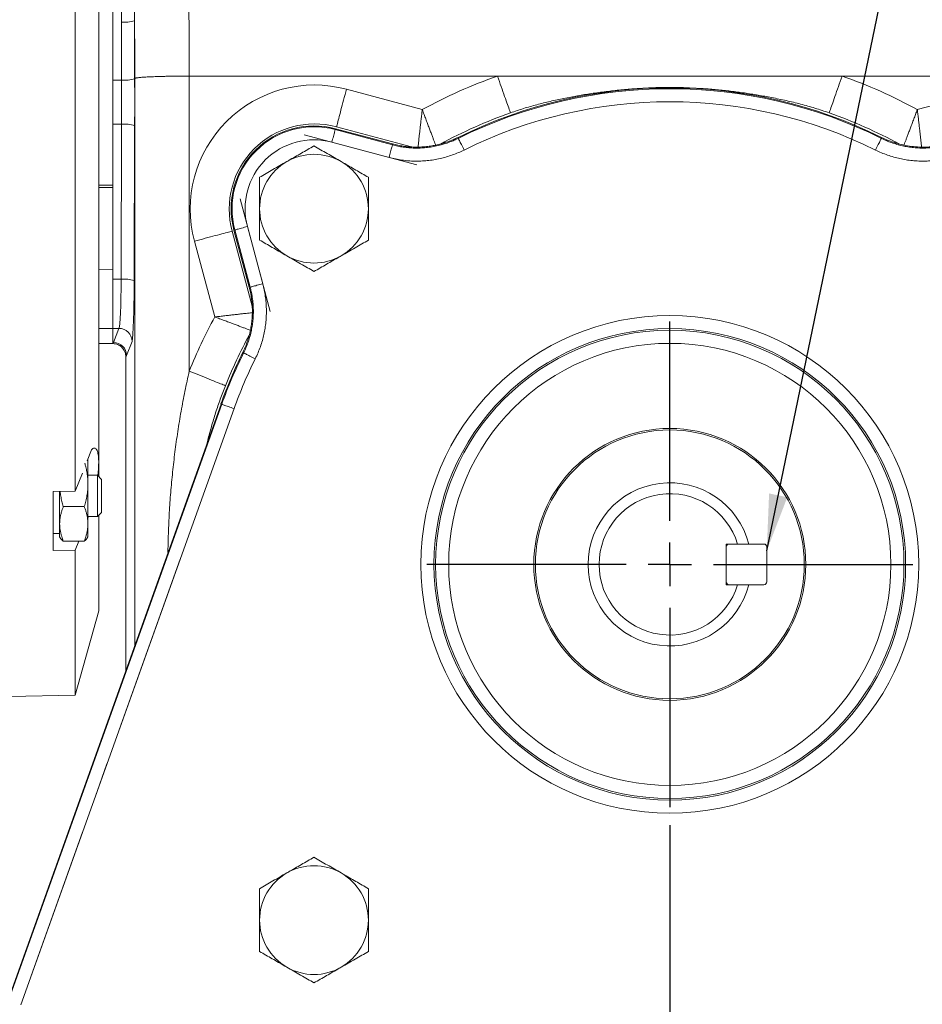
# Model space of a CAD drawing. Units: inches. Extents: x 0.2 to 21.7, y 0.2 to 16.8.
# Drawn here: x 11.3 to 13.8, y 7.1 to 9.9 of the extents above; entities that cross this region are included whole.
import ezdxf

# ---------------------------------------------------------------- set-up
doc = ezdxf.new("R2010")
doc.units = ezdxf.units.IN
doc.header["$MEASUREMENT"] = 0
doc.linetypes.add('CENTERX2', pattern=[0.8, 0.5, -0.1, 0.1, -0.1])
doc.layers.add('BOTEXT', color=7, linetype='Continuous')
doc.styles.add('SLDTEXTSTYLE2', font='TXT', dxfattribs={"width": 0.7})
doc.dimstyles.new('SLDDIMSTYLE10', dxfattribs={"dimtxt": 0, "dimasz": 0.156, "dimexe": 0, "dimexo": 0.0625, "dimgap": 0, "dimtad": 0, "dimtih": 1, "dimtoh": 1, "dimdec": 0, "dimrnd": 1e-09, "dimzin": 0, "dimdsep": 46, "dimtxsty": 'Standard', "dimsah": 1, "dimcen": 0.09, "dimadec": 0, "dimazin": 0, "dimtfac": 0.156, "dimtdec": 0, "dimtofl": 0, "dimtmove": 0, "dimatfit": 3, "dimfxl": 0, "dimfrac": 2, "dimtolj": 1, "dimtzin": 0, "dimarcsym": 0})
doc.dimstyles.new('SLDDIMSTYLE2', dxfattribs={"dimtxt": 0.126628, "dimasz": 0.156, "dimexe": 0, "dimexo": 0.0625, "dimgap": 0.031657, "dimtad": 0, "dimtih": 1, "dimtoh": 1, "dimdec": 3, "dimlfac": 1.666667, "dimrnd": 1e-09, "dimzin": 12, "dimdsep": 46, "dimtxsty": 'SLDTEXTSTYLE2', "dimsah": 1, "dimcen": 0.09, "dimadec": 0, "dimazin": 3, "dimtfac": 1, "dimtdec": 3, "dimtofl": 0, "dimtmove": 0, "dimatfit": 3, "dimfxl": 0, "dimfrac": 2, "dimtolj": 1, "dimtzin": 12, "dimarcsym": 0})
doc.dimstyles.new('SLDDIMSTYLE5', dxfattribs={"dimtxt": 0.126628, "dimasz": 0.156, "dimexe": 0, "dimexo": 0.0625, "dimgap": 0.031657, "dimtad": 0, "dimtih": 1, "dimtoh": 1, "dimlfac": 1.666667, "dimrnd": 1e-09, "dimzin": 4, "dimdsep": 46, "dimtxsty": 'SLDTEXTSTYLE2', "dimsah": 1, "dimcen": 0.09, "dimadec": 0, "dimazin": 1, "dimtfac": 1, "dimtdec": 3, "dimtofl": 0, "dimtmove": 0, "dimatfit": 3, "dimfxl": 0, "dimfrac": 2, "dimtolj": 1, "dimtzin": 12, "dimarcsym": 0})
doc.dimstyles.new('SLDDIMSTYLE6', dxfattribs={"dimtxt": 0.126628, "dimasz": 0.156, "dimexe": 0, "dimexo": 0.0625, "dimgap": 0.031657, "dimtad": 0, "dimtih": 1, "dimtoh": 1, "dimlfac": 1.666667, "dimrnd": 1e-09, "dimzin": 12, "dimdsep": 46, "dimtxsty": 'SLDTEXTSTYLE2', "dimsah": 1, "dimcen": 0.09, "dimadec": 0, "dimazin": 3, "dimtfac": 1, "dimtofl": 0, "dimtmove": 0, "dimatfit": 3, "dimfxl": 0, "dimfrac": 2, "dimtolj": 1, "dimarcsym": 0})

# ---------------------------------------------------------------- blocks, each defined once
blk = doc.blocks.new('_D_4')
at = {"layer": 'BOTEXT'}
for p, q in [((13.1306, 7.6312), (13.1306, 6.0352)), ((14.0306, 6.5341), (14.0306, 6.0352)), ((13.1306, 6.1602), (12.8405, 6.1602)), ((14.0306, 6.1602), (13.1306, 6.1602))]:
    blk.add_line(p, q, dxfattribs=at)
for centre, start, end in [((12.6157, 6.1477), 153.4349, 206.5651), ((12.6171, 6.1477), 333.4349, 26.5651)]:
    blk.add_arc(centre, 0.2233, start, end, dxfattribs=at)
for points in [[(13.1306, 6.1602), (13.2866, 6.1342), (13.2866, 6.1862)], [(14.0306, 6.1602), (13.8746, 6.1862), (13.8746, 6.1342)]]:
    blk.add_solid(points, dxfattribs=at)
at = {"layer": 'BOTEXT', "insert": (12.416, 6.2089, 0.0024), "char_height": 0.125, "attachment_point": 1, "style": 'SLDTEXTSTYLE2'}
blk.add_mtext('1.50', dxfattribs=at)
blk = doc.blocks.new('_D_5')
at = {"layer": 'BOTEXT'}
for p, q in [((13.1306, 7.6312), (13.1306, 5.6589)), ((14.5526, 6.5039), (14.5526, 5.6589)), ((13.1306, 5.7839), (13.0173, 5.7839)), ((14.5526, 5.7839), (13.1306, 5.7839))]:
    blk.add_line(p, q, dxfattribs=at)
for points in [[(13.1306, 5.7839), (13.2866, 5.7579), (13.2866, 5.8099)], [(14.5526, 5.7839), (14.3966, 5.8099), (14.3966, 5.7579)]]:
    blk.add_solid(points, dxfattribs=at)
at = {"layer": 'BOTEXT', "char_height": 0.125, "attachment_point": 1, "style": 'SLDTEXTSTYLE2'}
for s, insert in [('2.38', (12.2155, 5.8451, 0.0024)), ('MAX', (12.7141, 5.8451, 0.0024))]:
    blk.add_mtext(s, dxfattribs=dict(at, insert=insert))
blk = doc.blocks.new('_D_7')
at = {"layer": 'BOTEXT'}
for p, q in [((13.8503, 8.3509), (15.3087, 8.3509)), ((15.1837, 8.3509), (15.1837, 7.5565)), ((15.1837, 6.5539), (15.1837, 7.3567)), ((14.6026, 6.5539), (15.3087, 6.5539))]:
    blk.add_line(p, q, dxfattribs=at)
for points in [[(15.1837, 8.3509), (15.1577, 8.1949), (15.2097, 8.1949)], [(15.1837, 6.5539), (15.2097, 6.7099), (15.1577, 6.7099)]]:
    blk.add_solid(points, dxfattribs=at)
at = {"layer": 'BOTEXT', "insert": (14.9332, 7.5179, 0.0024), "char_height": 0.125, "attachment_point": 1, "style": 'SLDTEXTSTYLE2'}
blk.add_mtext('2.995', dxfattribs=at)
blk = doc.blocks.new('SW_CENTERMARKSYMBOL_1')
at = {"layer": 'BOTEXT', "color": 0}
for p, q in [((0, 0.12), (0, 0.6697)), ((0, 0), (0, 0.06)), ((-0.12, 0), (-0.6697, 0)), ((0, 0), (-0.06, 0)), ((0, 0), (0, -0.06)), ((0, 0), (0.06, 0)), ((0.12, 0), (0.6697, 0)), ((0, -0.12), (0, -0.6697))]:
    blk.add_line(p, q, dxfattribs=at)

msp = doc.modelspace()

# ---------------------------------------------------------------- linework, layer by layer
at = {"color": 7, "linetype": 'Continuous', "lineweight": 15}
for p, q in [((11.491378, 8.552909), (11.491378, 10.698418)), ((11.556176, 9.626799), (11.556176, 10.660936)), ((11.594576, 10.114229), (11.594576, 9.712263)), ((11.618966, 9.686739), (11.618453, 9.846799)), ((11.654431, 9.850088), (11.654944, 9.690027)), ((11.594576, 9.712263), (11.594576, 9.546215)), ((11.805514, 9.697837), (11.805496, 9.697837)), ((11.805496, 9.697837), (11.805496, 8.883951)), ((12.655455, 9.697837), (11.805514, 9.697837)), ((13.605698, 9.697837), (12.655455, 9.697837)), ((14.528509, 9.697837), (13.605698, 9.697837)), ((11.594576, 9.686739), (11.618966, 9.686739)), ((12.239115, 9.661565), (12.448093, 9.60557)), ((13.813059, 9.60557), (14.022038, 9.661565)), ((11.556176, 8.592663), (11.556176, 9.626799)), ((11.594576, 9.56506), (11.618966, 9.56506)), ((11.617597, 9.13757), (11.618966, 9.56506)), ((11.654944, 9.561771), (11.653575, 9.134281)), ((11.594576, 9.546215), (11.594576, 9.13757)), ((12.208602, 9.552756), (12.207949, 9.550318)), ((12.207949, 9.550318), (12.365849, 9.508008)), ((12.208602, 9.552756), (12.365582, 9.510694)), ((12.211306, 9.557782), (12.418446, 9.502279)), ((12.356533, 9.47324), (12.198633, 9.51555)), ((12.546889, 9.528729), (12.547297, 9.526113)), ((13.713856, 9.526113), (13.714263, 9.528729)), ((11.556176, 9.396827), (11.594576, 9.396949)), ((11.594576, 9.390741), (11.556176, 9.390622)), ((11.979197, 9.063029), (11.923694, 9.27017)), ((11.928719, 9.272873), (11.931158, 9.273526)), ((11.970782, 9.115894), (11.928719, 9.272873)), ((11.973467, 9.115626), (11.931158, 9.273526)), ((11.965926, 9.282842), (12.008235, 9.124942)), ((11.875906, 9.033382), (11.81991, 9.242361)), ((11.556176, 9.163727), (11.594576, 9.164398)), ((11.594576, 9.13757), (11.617597, 9.13757)), ((11.594576, 9.13757), (11.594576, 9.001899)), ((11.594576, 9.002422), (11.556176, 9.001752)), ((11.594576, 9.001318), (11.556176, 9.000649)), ((11.594576, 9.001899), (11.611722, 9.001899)), ((11.594576, 9.001899), (11.594576, 8.962684)), ((11.596794, 8.962684), (11.611722, 9.001899)), ((11.594576, 8.962684), (11.596794, 8.962684)), ((11.594576, 8.962684), (11.594576, 8.9599)), ((11.6477, 8.96605), (11.632772, 8.926834)), ((11.556176, 8.959752), (11.594576, 8.960422)), ((11.630576, 8.9239), (11.630576, 8.058512)), ((11.955363, 8.934179), (11.952747, 8.934586)), ((11.182699, 6.805837), (11.893282, 8.793277)), ((11.303674, 7.138251), (11.895166, 8.792604)), ((11.929059, 8.780486), (11.341016, 7.135779)), ((11.892744, 8.793329), (11.893282, 8.793277)), ((11.893282, 8.793277), (11.895166, 8.792604)), ((11.524047, 8.636086), (11.536302, 8.667286)), ((11.526176, 8.572485), (11.526176, 8.641711)), ((11.491378, 8.552909), (11.510809, 8.602382)), ((11.552216, 8.596623), (11.526176, 8.596623)), ((11.563376, 8.585463), (11.552216, 8.596623)), ((11.552216, 8.596623), (11.552216, 8.482623)), ((11.563376, 8.585463), (11.563376, 8.493783)), ((11.526176, 8.462876), (11.526176, 8.572485)), ((11.430176, 8.552152), (11.491378, 8.552909)), ((11.430176, 8.486739), (11.430176, 8.552152)), ((11.448176, 8.462876), (11.448176, 8.552402)), ((11.516128, 8.510366), (11.458224, 8.510366)), ((11.430176, 8.486739), (11.430176, 8.451002)), ((11.526176, 8.482623), (11.552216, 8.482623)), ((11.527863, 8.482623), (11.526176, 8.478327)), ((11.552216, 8.482623), (11.563376, 8.493783)), ((11.556176, 8.222799), (11.556176, 8.486583)), ((11.430176, 8.38896), (11.430176, 8.451002)), ((11.448176, 8.427123), (11.448176, 8.462876)), ((11.526176, 8.427123), (11.526176, 8.462876)), ((11.430176, 8.436423), (11.448176, 8.436423)), ((11.448176, 8.427123), (11.449929, 8.424086)), ((11.524431, 8.424099), (11.526176, 8.427123)), ((11.516128, 8.415385), (11.458224, 8.415385)), ((11.501458, 8.415385), (11.491378, 8.389717)), ((13.285976, 8.406999), (13.285976, 8.294799)), ((13.317332, 8.406999), (13.285976, 8.406999)), ((13.285976, 8.302749), (13.285976, 8.399049)), ((13.293776, 8.406849), (13.390076, 8.406849)), ((13.397876, 8.399049), (13.397876, 8.302749)), ((11.491378, 8.389717), (11.430176, 8.38896)), ((11.491378, 7.990114), (11.491378, 8.389717)), ((13.317332, 8.294799), (13.285976, 8.294799)), ((13.390076, 8.294949), (13.293776, 8.294949)), ((11.491378, 7.990114), (11.556176, 8.222799)), ((11.310176, 7.986951), (11.491378, 7.990114))]:
    msp.add_line(p, q, dxfattribs=at)
at = {"color": 8, "linetype": 'Continuous', "lineweight": 15}
msp.add_line((11.655588, 8.128467), (11.655588, 9.691283), dxfattribs=at)
at = {"color": 7, "linetype": 'Continuous', "lineweight": 15, "flags": 128}
for points in [[(12.655455, 9.697837), (12.658044, 9.690496), (12.660621, 9.683189), (12.663175, 9.675951), (12.665692, 9.668815), (12.668161, 9.661815), (12.670571, 9.654982), (12.672911, 9.64835), (12.675169, 9.641949), (12.677335, 9.635808), (12.679399, 9.629957), (12.681351, 9.624423), (12.683182, 9.619232), (12.684884, 9.614407), (12.686448, 9.609972), (12.687868, 9.605947), (12.689137, 9.602351), (12.690248, 9.599201), (12.691197, 9.596511)], [(13.605698, 9.697837), (13.603108, 9.690496), (13.600531, 9.683189), (13.597978, 9.675951), (13.59546, 9.668815), (13.592991, 9.661815), (13.590581, 9.654982), (13.588242, 9.64835), (13.585984, 9.641949), (13.583818, 9.635808), (13.581754, 9.629957), (13.579802, 9.624423), (13.57797, 9.619232), (13.576268, 9.614407), (13.574704, 9.609972), (13.573284, 9.605947), (13.572016, 9.602351), (13.570905, 9.599201), (13.569956, 9.596511)], [(12.239115, 9.661565), (12.2371, 9.654047), (12.235095, 9.646563), (12.233108, 9.639149), (12.23115, 9.63184), (12.229228, 9.624669), (12.227353, 9.617671), (12.225533, 9.610878), (12.223776, 9.604321), (12.222091, 9.598032), (12.220485, 9.592039), (12.218966, 9.586371), (12.217541, 9.581053), (12.216217, 9.576112), (12.215, 9.571569), (12.213895, 9.567447), (12.212909, 9.563763), (12.212044, 9.560537), (12.211306, 9.557782)], [(12.198633, 9.51555), (12.199744, 9.519695), (12.200839, 9.523781), (12.201902, 9.527749), (12.202919, 9.531544), (12.203874, 9.535111), (12.204755, 9.538398), (12.205549, 9.54136), (12.206244, 9.543954), (12.20683, 9.546142), (12.2073, 9.547895), (12.207646, 9.549186), (12.207863, 9.549997), (12.207949, 9.550318)], [(12.356533, 9.47324), (12.357644, 9.477385), (12.358739, 9.481471), (12.359802, 9.48544), (12.360819, 9.489235), (12.361775, 9.492801), (12.362656, 9.496089), (12.363449, 9.499051), (12.364144, 9.501644), (12.364731, 9.503833), (12.3652, 9.505586), (12.365546, 9.506877), (12.365764, 9.507688), (12.365849, 9.508008)], [(12.365849, 9.508008), (12.365739, 9.509121), (12.365582, 9.510694)], [(12.563299, 9.493871), (12.561391, 9.497715), (12.559511, 9.501504), (12.557684, 9.505184), (12.555938, 9.508703), (12.554296, 9.512011), (12.552783, 9.515059), (12.55142, 9.517806), (12.550226, 9.520211), (12.549219, 9.522241), (12.548412, 9.523866), (12.547818, 9.525063), (12.547444, 9.525816), (12.547297, 9.526113)], [(13.697853, 9.493871), (13.699761, 9.497715), (13.701642, 9.501504), (13.703468, 9.505184), (13.705215, 9.508703), (13.706856, 9.512011), (13.70837, 9.515059), (13.709733, 9.517806), (13.710926, 9.520211), (13.711934, 9.522241), (13.71274, 9.523866), (13.713335, 9.525063), (13.713708, 9.525816), (13.713856, 9.526113)], [(11.81991, 9.242361), (11.827429, 9.244376), (11.834913, 9.246381), (11.842326, 9.248367), (11.849636, 9.250326), (11.856806, 9.252247), (11.863804, 9.254122), (11.870597, 9.255943), (11.877154, 9.257699), (11.883443, 9.259385), (11.889436, 9.26099), (11.895105, 9.262509), (11.900422, 9.263934), (11.905364, 9.265258), (11.909906, 9.266475), (11.914029, 9.26758), (11.917712, 9.268567), (11.920939, 9.269431), (11.923694, 9.27017)], [(11.965926, 9.282842), (11.961781, 9.281732), (11.957695, 9.280637), (11.953726, 9.279574), (11.949931, 9.278557), (11.946365, 9.277601), (11.943077, 9.27672), (11.940115, 9.275927), (11.937522, 9.275232), (11.935333, 9.274645), (11.933581, 9.274176), (11.93229, 9.27383), (11.931478, 9.273612), (11.931158, 9.273526)], [(11.970782, 9.115894), (11.972355, 9.115737), (11.973467, 9.115626)], [(12.008235, 9.124942), (12.00409, 9.123831), (12.000004, 9.122737), (11.996035, 9.121673), (11.992241, 9.120656), (11.988674, 9.119701), (11.985387, 9.11882), (11.982425, 9.118026), (11.979831, 9.117331), (11.977642, 9.116745), (11.97589, 9.116275), (11.974599, 9.115929), (11.973787, 9.115712), (11.973467, 9.115626)], [(11.987604, 8.918176), (11.98376, 8.920084), (11.979971, 8.921965), (11.976291, 8.923791), (11.972772, 8.925538), (11.969465, 8.927179), (11.966416, 8.928692), (11.963669, 8.930056), (11.961264, 8.931249), (11.959234, 8.932257), (11.957609, 8.933063), (11.956412, 8.933658), (11.95566, 8.934031), (11.955363, 8.934179)], [(11.805496, 8.883951), (11.812718, 8.881046), (11.819906, 8.878154), (11.827027, 8.87529), (11.834047, 8.872466), (11.840934, 8.869695), (11.847655, 8.866991), (11.85418, 8.864367), (11.860478, 8.861833), (11.866518, 8.859403), (11.872274, 8.857088), (11.877719, 8.854897), (11.882826, 8.852843), (11.887572, 8.850934), (11.891935, 8.849178), (11.895895, 8.847586), (11.899432, 8.846162), (11.902532, 8.844916), (11.905178, 8.843851)], [(11.929059, 8.780486), (11.925018, 8.78193), (11.921035, 8.783354), (11.917166, 8.784738), (11.913467, 8.78606), (11.90999, 8.787303), (11.906785, 8.788449), (11.903898, 8.789482), (11.90137, 8.790386), (11.899236, 8.791148), (11.897528, 8.791759), (11.896269, 8.792209), (11.895478, 8.792492), (11.895166, 8.792604)]]:
    msp.add_lwpolyline(points, dxfattribs=at)
at = {"color": 7, "linetype": 'Continuous', "lineweight": 15}
for radius in [0.686287, 0.650294, 0.645706, 0.609713, 0.375, 0.3708]:
    msp.add_circle((13.130576, 8.350899), radius, dxfattribs=at)
for centre, radius, start, end in [((11.626365, 9.95869), 0.11217, 265.955318, 284.490008), ((13.130576, 8.350899), 1.428279, 109.429887, 118.544155), ((13.130576, 8.350899), 1.428279, 61.455845, 70.570113), ((11.626878, 9.798628), 0.112169, 265.95524, 284.490087), ((12.150526, 9.330949), 0.342279, 75, 195), ((13.130576, 8.350899), 1.314524, 63.63875, 116.36125), ((13.130576, 8.350899), 1.311999, 63.603984, 116.396016), ((13.130576, 8.350899), 1.31554, 87.654236, 92.345764), ((13.130576, 8.350899), 1.276005, 63.603984, 116.396016), ((13.130576, 8.350899), 1.320834, 109.429887, 118.615956), ((13.130576, 8.350899), 1.320834, 61.384044, 70.570113), ((11.626878, 9.45317), 0.112169, 75.509927, 94.044747), ((12.150526, 9.330949), 0.234834, 75, 195), ((12.149456, 9.332019), 0.228524, 75, 195), ((12.149456, 9.332019), 0.225999, 75, 195), ((12.149456, 9.332019), 0.190005, 75, 195), ((12.149456, 9.332019), 0.15, 60, 120), ((12.149456, 9.332019), 0.15, 120, 180), ((12.149456, 9.332019), 0.15, 0, 60), ((12.149456, 9.332019), 0.15, 180, 240), ((12.149456, 9.332019), 0.15, 300, 0), ((12.149456, 9.332019), 0.15, 240, 300), ((11.625509, 9.025681), 0.112167, 75.509769, 94.044906), ((13.130576, 8.350899), 1.428279, 151.455845, 158.086114), ((11.611651, 8.96585), 0.03605, 0.318235, 89.886933), ((11.596723, 8.926634), 0.03605, 0.318238, 89.886933), ((13.130576, 8.350899), 1.320834, 151.384044, 158.086114), ((13.130576, 8.350899), 1.314524, 153.63875, 160.331956), ((13.130576, 8.350899), 1.311999, 153.603984, 160.326173), ((13.130576, 8.350899), 1.276005, 153.603984, 160.326173), ((13.130576, 8.350899), 0.225, 14.438066, 345.561934), ((13.130576, 8.350899), 0.195, 16.719848, 343.280152), ((13.293776, 8.399049), 0.0078, 90, 180), ((13.390076, 8.399049), 0.0078, 0, 90), ((13.293776, 8.302749), 0.0078, 180, 270), ((13.390076, 8.302749), 0.0078, 270, 0), ((12.149456, 7.369779), 0.15, 120, 180), ((12.149456, 7.369779), 0.15, 60, 120), ((12.149456, 7.369779), 0.15, 0, 60), ((12.149456, 7.369779), 0.15, 180, 240), ((12.149456, 7.369779), 0.15, 300, 0), ((12.149456, 7.369779), 0.15, 240, 300)]:
    msp.add_arc(centre, radius, start, end, dxfattribs=at)
for centre, major_axis, ratio, start_param, end_param in [((11.780668, 9.625899), (0, 0.864), 0.02885814, 4.79574645, 5.62306093), ((11.630759, 9.625899), (0, 0.714), 0.03492077, 4.80409096, 5.03178084), ((11.594554, 9.625899), (0, 0.666), 0.03680838, 4.62091117, 4.80386679), ((11.630532, 9.625899), (0, 0.702), 0.03492077, 4.62091117, 4.80386679), ((11.611129, 9.151272), (0, 0.15), 0.04330175, 3.23307046, 4.62091117), ((11.647107, 9.151272), (0, 0.186), 0.03492077, 3.23307046, 4.62091117), ((11.594554, 9.625899), (0, 0.666), 0.03680838, 3.14248779, 3.23307046), ((11.630532, 9.625899), (0, 0.702), 0.03492077, 3.14338237, 3.23307046)]:
    msp.add_ellipse(centre, major_axis=major_axis, ratio=ratio, start_param=start_param, end_param=end_param, dxfattribs=at)
for points, knots in [([(11.618453, 9.846799), (11.618444, 9.857949), (11.618424, 9.880252), (11.618983, 9.913702), (11.620283, 9.947129), (11.622355, 9.976953), (11.625006, 10.003176), (11.628004, 10.025805), (11.631828, 10.048325), (11.636638, 10.070634), (11.642438, 10.092686), (11.647356, 10.107051), (11.649813, 10.114229)], [0, 0, 0, 0, 0.123618831, 0.247267067, 0.370877441, 0.494444454, 0.57864222, 0.663038881, 0.747458278, 0.831780491, 0.915952405, 1, 1, 1, 1]), ([(11.678999, 10.105355), (11.677305, 10.099675), (11.673917, 10.088314), (11.669832, 10.070965), (11.666351, 10.053451), (11.66279, 10.031527), (11.659569, 10.00518), (11.657063, 9.974407), (11.655261, 9.938302), (11.654336, 9.896869), (11.6544, 9.865682), (11.654431, 9.850088)], [0, 0, 0, 0, 0.06915989, 0.13832632, 0.20793869, 0.2775548, 0.39751814, 0.51754418, 0.63755188, 0.81876841, 1, 1, 1, 1]), ([(11.655588, 9.691283), (11.655603, 9.691302), (11.655786, 9.691525), (11.656617, 9.691953), (11.658926, 9.69254), (11.662269, 9.6931), (11.666549, 9.693633), (11.671868, 9.694151), (11.678149, 9.694645), (11.685273, 9.695108), (11.693227, 9.695541), (11.702065, 9.695947), (11.711646, 9.696318), (11.721802, 9.69665), (11.732536, 9.696944), (11.743898, 9.697201), (11.755704, 9.697416), (11.767751, 9.697588), (11.780061, 9.697716), (11.792672, 9.697805), (11.801221, 9.697826), (11.805496, 9.697837)], [0, 0, 0, 0, 0.00539735, 0.06346418, 0.12199781, 0.17613379, 0.23027021, 0.28597621, 0.34168216, 0.39577193, 0.449862, 0.50552031, 0.56117846, 0.61524599, 0.6693135, 0.72495037, 0.78058705, 0.83465479, 0.88872241, 0.94436123, 1, 1, 1, 1]), ([(12.691197, 9.596511), (12.703219, 9.600583), (12.727269, 9.608729), (12.763923, 9.619112), (12.800998, 9.628361), (12.838464, 9.63648), (12.876258, 9.643589), (12.914986, 9.649856), (12.954618, 9.655296), (12.995185, 9.659788), (13.035891, 9.663306), (13.063118, 9.66466), (13.076731, 9.665337)], [0, 0, 0, 0, 0.09689916, 0.19384061, 0.29075794, 0.38861113, 0.48648549, 0.5843457, 0.68811358, 0.79188117, 0.89594162, 1, 1, 1, 1]), ([(13.184421, 9.665337), (13.173492, 9.665722), (13.151619, 9.666492), (13.1227, 9.666544), (13.097728, 9.666132), (13.083732, 9.665602), (13.076731, 9.665337)], [0, 0, 0, 0, 0.3046413, 0.60973807, 0.80480883, 1, 1, 1, 1]), ([(13.184421, 9.665337), (13.197085, 9.664715), (13.222416, 9.663471), (13.26033, 9.660314), (13.298228, 9.656277), (13.336092, 9.651328), (13.373897, 9.645469), (13.412417, 9.638512), (13.451606, 9.630347), (13.491431, 9.620671), (13.530994, 9.609665), (13.556969, 9.600896), (13.569956, 9.596511)], [0, 0, 0, 0, 0.09680064, 0.19361949, 0.29042458, 0.3877747, 0.48513799, 0.58248533, 0.68660294, 0.79071579, 0.89536187, 1, 1, 1, 1]), ([(12.365582, 9.510694), (12.370587, 9.509446), (12.380603, 9.506948), (12.395874, 9.504352), (12.411434, 9.502588), (12.427256, 9.501792), (12.443273, 9.501972), (12.458929, 9.503119), (12.474167, 9.50517), (12.488945, 9.508042), (12.50369, 9.511804), (12.518332, 9.516505), (12.532848, 9.522074), (12.54221, 9.526511), (12.546889, 9.528729)], [0, 0, 0, 0, 0.08309439, 0.16626359, 0.24935765, 0.3353058, 0.42133733, 0.50728577, 0.58807352, 0.66893031, 0.74971799, 0.83311977, 0.91659783, 1, 1, 1, 1]), ([(12.365849, 9.508008), (12.370789, 9.506775), (12.380673, 9.504308), (12.395741, 9.501728), (12.411089, 9.499957), (12.426692, 9.499128), (12.442486, 9.499247), (12.458616, 9.500357), (12.475011, 9.502539), (12.491693, 9.505881), (12.508216, 9.510343), (12.523, 9.515429), (12.536032, 9.520717), (12.543539, 9.524313), (12.547297, 9.526113)], [0, 0, 0, 0, 0.0819395, 0.16395116, 0.24589083, 0.33056827, 0.41532463, 0.50000179, 0.59070311, 0.68140434, 0.77371191, 0.86601961, 0.93293122, 1, 1, 1, 1]), ([(13.713856, 9.526113), (13.718454, 9.523928), (13.727656, 9.519557), (13.741916, 9.51405), (13.756613, 9.509281), (13.771744, 9.505385), (13.78725, 9.502382), (13.803281, 9.500283), (13.819784, 9.499182), (13.836798, 9.499162), (13.853877, 9.500271), (13.869374, 9.502336), (13.883194, 9.504945), (13.891263, 9.506986), (13.895303, 9.508008)], [0, 0, 0, 0, 0.08193946, 0.16395084, 0.24589056, 0.33056804, 0.41532456, 0.50000183, 0.59070276, 0.68140358, 0.77371131, 0.86601913, 0.93293083, 1, 1, 1, 1]), ([(13.714263, 9.528729), (13.720745, 9.525709), (13.733708, 9.51967), (13.754216, 9.512624), (13.775399, 9.507168), (13.796984, 9.503565), (13.818583, 9.501813), (13.840256, 9.501846), (13.862049, 9.503757), (13.880577, 9.506903), (13.891639, 9.5097), (13.89557, 9.510694)], [0, 0, 0, 0, 0.1151609, 0.2303209, 0.3488265, 0.46733236, 0.58249328, 0.69765326, 0.81615928, 0.93466496, 1, 1, 1, 1]), ([(12.074456, 9.461923), (12.076234, 9.462949), (12.083858, 9.467351), (12.097318, 9.475122), (12.114812, 9.485223), (12.132228, 9.495278), (12.143713, 9.501909), (12.149456, 9.505224)], [0, 0, 0, 0, 0.070041455, 0.300413738, 0.530822138, 0.765388446, 1, 1, 1, 1]), ([(12.149456, 9.505224), (12.155521, 9.501723), (12.167649, 9.49472), (12.186283, 9.483962), (12.205242, 9.473017), (12.218052, 9.465621), (12.224456, 9.461923)], [0, 0, 0, 0, 0.24771117, 0.49536532, 0.74770504, 1, 1, 1, 1]), ([(12.563299, 9.493871), (12.558059, 9.491382), (12.547573, 9.486401), (12.531323, 9.480125), (12.514576, 9.474692), (12.497333, 9.470252), (12.479664, 9.46683), (12.462011, 9.464518), (12.444444, 9.463292), (12.427031, 9.463108), (12.409441, 9.463956), (12.391747, 9.465909), (12.373993, 9.468894), (12.362351, 9.471792), (12.356533, 9.47324)], [0, 0, 0, 0, 0.08193925, 0.1639509, 0.24589034, 0.33056679, 0.41532311, 0.49999961, 0.58193913, 0.66395094, 0.74589039, 0.83056706, 0.9153236, 1, 1, 1, 1]), ([(13.904619, 9.47324), (13.89899, 9.471835), (13.887727, 9.469024), (13.870557, 9.466084), (13.853067, 9.464066), (13.835287, 9.463121), (13.81729, 9.463258), (13.799528, 9.464479), (13.782065, 9.466749), (13.764959, 9.470009), (13.747884, 9.474316), (13.730924, 9.479727), (13.71411, 9.48616), (13.70327, 9.491302), (13.697853, 9.493871)], [0, 0, 0, 0, 0.08193992, 0.16395092, 0.24589016, 0.33056683, 0.41532317, 0.49999937, 0.58193891, 0.66395074, 0.74589009, 0.83056675, 0.91532295, 1, 1, 1, 1]), ([(11.999456, 9.418622), (12.005521, 9.422123), (12.017649, 9.429126), (12.036283, 9.439884), (12.055242, 9.450829), (12.068052, 9.458225), (12.074456, 9.461923)], [0, 0, 0, 0, 0.24771151, 0.4953655, 0.74770519, 1, 1, 1, 1]), ([(12.224456, 9.461923), (12.226234, 9.460897), (12.233858, 9.456495), (12.247318, 9.448724), (12.264812, 9.438624), (12.282228, 9.428568), (12.293713, 9.421938), (12.299456, 9.418622)], [0, 0, 0, 0, 0.0700414, 0.30041413, 0.53082211, 0.76538843, 1, 1, 1, 1]), ([(11.999456, 9.332019), (11.999456, 9.335949), (11.999456, 9.343815), (11.999456, 9.356989), (11.999456, 9.371499), (11.999456, 9.387318), (11.999456, 9.403048), (11.999456, 9.41343), (11.999456, 9.418622)], [0, 0, 0, 0, 0.1340642, 0.26839917, 0.45038801, 0.63239471, 0.816189, 1, 1, 1, 1]), ([(12.299456, 9.418622), (12.299456, 9.413478), (12.299456, 9.403191), (12.299456, 9.387513), (12.299456, 9.371646), (12.299456, 9.357046), (12.299456, 9.343823), (12.299456, 9.335956), (12.299456, 9.332019)], [0, 0, 0, 0, 0.18212256, 0.36422887, 0.54792422, 0.73160124, 0.86566732, 1, 1, 1, 1]), ([(11.999456, 9.245417), (11.999456, 9.252688), (11.999456, 9.265179), (11.999456, 9.283178), (11.999456, 9.299291), (11.999456, 9.31559), (11.999456, 9.326543), (11.999456, 9.332019)], [0, 0, 0, 0, 0.25716714, 0.44175066, 0.62631513, 0.8131631, 1, 1, 1, 1]), ([(12.299456, 9.332019), (12.299456, 9.326613), (12.299456, 9.3158), (12.299456, 9.299568), (12.299456, 9.283384), (12.299456, 9.265247), (12.299456, 9.252688), (12.299456, 9.245417)], [0, 0, 0, 0, 0.18445936, 0.36892908, 0.5558707, 0.74283297, 1, 1, 1, 1]), ([(12.074456, 9.202115), (12.072679, 9.203142), (12.065055, 9.207543), (12.051594, 9.215315), (12.0341, 9.225415), (12.016684, 9.23547), (12.005199, 9.242101), (11.999456, 9.245417)], [0, 0, 0, 0, 0.07004174, 0.30041387, 0.53082231, 0.76538811, 1, 1, 1, 1]), ([(12.299456, 9.245417), (12.293391, 9.241915), (12.281263, 9.234913), (12.262629, 9.224155), (12.243671, 9.213209), (12.230861, 9.205813), (12.224456, 9.202115)], [0, 0, 0, 0, 0.24771131, 0.49536584, 0.74770545, 1, 1, 1, 1]), ([(12.149456, 9.158814), (12.143391, 9.162316), (12.131263, 9.169318), (12.112629, 9.180076), (12.093671, 9.191022), (12.080861, 9.198418), (12.074456, 9.202115)], [0, 0, 0, 0, 0.24771149, 0.495365588, 0.747705453, 1, 1, 1, 1]), ([(12.224456, 9.202115), (12.222679, 9.201089), (12.215055, 9.196687), (12.201594, 9.188916), (12.1841, 9.178816), (12.166684, 9.168761), (12.155199, 9.16213), (12.149456, 9.158814)], [0, 0, 0, 0, 0.07004202, 0.30041425, 0.53082254, 0.76538843, 1, 1, 1, 1]), ([(11.952747, 8.934586), (11.954941, 8.939213), (11.959331, 8.948471), (11.964853, 8.96282), (11.969628, 8.97761), (11.97352, 8.99284), (11.976507, 9.008448), (11.9785, 9.023972), (11.979533, 9.039347), (11.979661, 9.054516), (11.978897, 9.069833), (11.977178, 9.085238), (11.974568, 9.100694), (11.972044, 9.110828), (11.970782, 9.115894)], [0, 0, 0, 0, 0.08248088, 0.16503503, 0.24751584, 0.33278587, 0.41813674, 0.5034065, 0.58480916, 0.66628201, 0.74768443, 0.8317637, 0.91592065, 1, 1, 1, 1]), ([(11.955363, 8.934179), (11.957547, 8.938777), (11.961918, 8.947979), (11.967425, 8.962239), (11.972194, 8.976936), (11.97609, 8.992067), (11.979093, 9.007573), (11.981193, 9.023604), (11.982293, 9.040107), (11.982313, 9.057121), (11.981204, 9.0742), (11.97914, 9.089697), (11.976531, 9.103517), (11.974489, 9.111586), (11.973467, 9.115626)], [0, 0, 0, 0, 0.08193959, 0.16395119, 0.2458909, 0.33056785, 0.41532454, 0.50000153, 0.59070266, 0.68140391, 0.77371161, 0.86601938, 0.93293108, 1, 1, 1, 1]), ([(12.008235, 9.124942), (12.00964, 9.119313), (12.012451, 9.10805), (12.015392, 9.09088), (12.017409, 9.07339), (12.018354, 9.05561), (12.018218, 9.037613), (12.016996, 9.019851), (12.014727, 9.002388), (12.011466, 8.985282), (12.00716, 8.968207), (12.001749, 8.951247), (11.995315, 8.934433), (11.990174, 8.923593), (11.987604, 8.918176)], [0, 0, 0, 0, 0.08193954, 0.16395092, 0.24589037, 0.33056705, 0.41532297, 0.49999958, 0.58193911, 0.66395073, 0.7458903, 0.83056698, 0.91532314, 1, 1, 1, 1]), ([(11.594576, 8.959899), (11.594796, 8.959898), (11.597449, 8.95988), (11.60213, 8.959307), (11.608331, 8.957341), (11.613758, 8.954563), (11.618627, 8.9509), (11.622826, 8.946488), (11.626213, 8.941421), (11.6287, 8.935868), (11.630274, 8.929969), (11.630475, 8.925923), (11.630576, 8.9239)], [0, 0, 0, 0, 0.01165699, 0.14096636, 0.24840719, 0.35584791, 0.4632242, 0.57059993, 0.67794968, 0.78529884, 0.89264958, 1, 1, 1, 1]), ([(11.854804, 8.685659), (11.855392, 8.68817), (11.858992, 8.703532), (11.866704, 8.731483), (11.878119, 8.769413), (11.890806, 8.806949), (11.900388, 8.831553), (11.905178, 8.843851)], [0, 0, 0, 0, 0.046564049, 0.284874573, 0.523316865, 0.761729924, 1, 1, 1, 1]), ([(11.536302, 8.667286), (11.537514, 8.668379), (11.539942, 8.670569), (11.543283, 8.671799), (11.546346, 8.671491), (11.549048, 8.669415), (11.551358, 8.665674), (11.553212, 8.660341), (11.554571, 8.65347), (11.555445, 8.645257), (11.555824, 8.635826), (11.555706, 8.625313), (11.555102, 8.613899), (11.554305, 8.603914), (11.55355, 8.597559), (11.55331, 8.595529)], [0, 0, 0, 0, 0.08202593, 0.16430063, 0.24631152, 0.3284717, 0.41090253, 0.49304509, 0.57268263, 0.65258724, 0.73221706, 0.8093297, 0.88669182, 0.96380877, 1, 1, 1, 1]), ([(11.526176, 8.572485), (11.526165, 8.573957), (11.526116, 8.580272), (11.525358, 8.591421), (11.52327, 8.605907), (11.520602, 8.618703), (11.518353, 8.626609), (11.517458, 8.629755)], [0, 0, 0, 0, 0.07607215, 0.32634423, 0.57665504, 0.83148224, 1, 1, 1, 1]), ([(11.516128, 8.510366), (11.517567, 8.51539), (11.520443, 8.525435), (11.523606, 8.540869), (11.525757, 8.556571), (11.526036, 8.567181), (11.526176, 8.572485)], [0, 0, 0, 0, 0.24771118, 0.49536556, 0.74770525, 1, 1, 1, 1]), ([(11.449343, 8.552389), (11.449908, 8.547975), (11.451099, 8.538665), (11.454145, 8.524638), (11.456865, 8.515124), (11.458224, 8.510366)], [0, 0, 0, 0, 0.31072164, 0.65532721, 1, 1, 1, 1]), ([(11.458224, 8.510366), (11.457154, 8.507546), (11.455012, 8.501905), (11.452382, 8.493307), (11.450304, 8.484606), (11.448584, 8.474457), (11.448328, 8.46719), (11.448176, 8.462876)], [0, 0, 0, 0, 0.18213481, 0.36425386, 0.54796096, 0.73165042, 1, 1, 1, 1]), ([(11.526176, 8.462876), (11.526024, 8.46719), (11.525769, 8.474429), (11.524063, 8.484525), (11.522, 8.4932), (11.519369, 8.501826), (11.517208, 8.50752), (11.516128, 8.510366)], [0, 0, 0, 0, 0.26834948, 0.450351081, 0.63236998, 0.816176944, 1, 1, 1, 1]), ([(11.448176, 8.462876), (11.448251, 8.459911), (11.448399, 8.453981), (11.449567, 8.44508), (11.451401, 8.436205), (11.454158, 8.426259), (11.456733, 8.419372), (11.458224, 8.415385)], [0, 0, 0, 0, 0.18446023, 0.36892937, 0.55587099, 0.74283264, 1, 1, 1, 1]), ([(11.516128, 8.415385), (11.517619, 8.419372), (11.520181, 8.426222), (11.522921, 8.436092), (11.52476, 8.444928), (11.525947, 8.453866), (11.5261, 8.459873), (11.526176, 8.462876)], [0, 0, 0, 0, 0.25716751, 0.44175138, 0.6263152, 0.81316327, 1, 1, 1, 1]), ([(11.458224, 8.415385), (11.456801, 8.416568), (11.453955, 8.418934), (11.451213, 8.421867), (11.450322, 8.42362), (11.45005, 8.424156)], [0, 0, 0, 0, 0.40994538, 0.81979748, 1, 1, 1, 1]), ([(11.524332, 8.424156), (11.523963, 8.423493), (11.522953, 8.421676), (11.520195, 8.418746), (11.517484, 8.416505), (11.516128, 8.415385)], [0, 0, 0, 0, 0.22358485, 0.61175519, 1, 1, 1, 1]), ([(13.34847, 8.406999), (13.338437, 8.406999), (13.328074, 8.406999), (13.317665, 8.406999), (13.317332, 8.406999)], [0, 0, 0, 0, 0.96806471, 1, 1, 1, 1]), ([(13.34847, 8.294799), (13.338437, 8.294799), (13.328074, 8.294799), (13.317665, 8.294799), (13.317332, 8.294799)], [0, 0, 0, 0, 0.96806471, 1, 1, 1, 1]), ([(12.074456, 7.499683), (12.076234, 7.500709), (12.083858, 7.505111), (12.097318, 7.512882), (12.114812, 7.522983), (12.132228, 7.533038), (12.143713, 7.539669), (12.149456, 7.542984)], [0, 0, 0, 0, 0.07004107, 0.300414, 0.53082223, 0.765388, 1, 1, 1, 1]), ([(12.149456, 7.542984), (12.155521, 7.539483), (12.167649, 7.53248), (12.186283, 7.521722), (12.205242, 7.510777), (12.218052, 7.503381), (12.224456, 7.499683)], [0, 0, 0, 0, 0.247711738, 0.495365776, 0.747705581, 1, 1, 1, 1]), ([(11.999456, 7.456382), (12.005521, 7.459883), (12.017649, 7.466886), (12.036283, 7.477644), (12.055242, 7.488589), (12.068052, 7.495985), (12.074456, 7.499683)], [0, 0, 0, 0, 0.24771205, 0.49536598, 0.74770469, 1, 1, 1, 1]), ([(12.224456, 7.499683), (12.226234, 7.498657), (12.233858, 7.494255), (12.247318, 7.486484), (12.264812, 7.476384), (12.282228, 7.466329), (12.293713, 7.459698), (12.299456, 7.456382)], [0, 0, 0, 0, 0.07004107, 0.30041443, 0.53082223, 0.76538801, 1, 1, 1, 1]), ([(11.999456, 7.369779), (11.999456, 7.373709), (11.999456, 7.381575), (11.999456, 7.394749), (11.999456, 7.409259), (11.999456, 7.425078), (11.999456, 7.440808), (11.999456, 7.45119), (11.999456, 7.456382)], [0, 0, 0, 0, 0.13406336, 0.26839751, 0.45038707, 0.63239523, 0.81618829, 1, 1, 1, 1]), ([(12.299456, 7.456382), (12.299456, 7.451238), (12.299456, 7.440951), (12.299456, 7.425273), (12.299456, 7.409406), (12.299456, 7.394806), (12.299456, 7.381583), (12.299456, 7.373717), (12.299456, 7.369779)], [0, 0, 0, 0, 0.182123275, 0.36422932, 0.547923917, 0.731602402, 0.865668149, 1, 1, 1, 1]), ([(11.999456, 7.283177), (11.999456, 7.290448), (11.999456, 7.302939), (11.999456, 7.320938), (11.999456, 7.337051), (11.999456, 7.35335), (11.999456, 7.364303), (11.999456, 7.369779)], [0, 0, 0, 0, 0.25716785, 0.44174947, 0.62631375, 0.81316153, 1, 1, 1, 1]), ([(12.299456, 7.369779), (12.299456, 7.364373), (12.299456, 7.35356), (12.299456, 7.337328), (12.299456, 7.321144), (12.299456, 7.303007), (12.299456, 7.290448), (12.299456, 7.283177)], [0, 0, 0, 0, 0.18446068, 0.36892873, 0.55587041, 0.74283225, 1, 1, 1, 1]), ([(12.074456, 7.239875), (12.072679, 7.240902), (12.065055, 7.245304), (12.051594, 7.253075), (12.0341, 7.263175), (12.016684, 7.27323), (12.005199, 7.279861), (11.999456, 7.283177)], [0, 0, 0, 0, 0.07004247, 0.3004143, 0.53082243, 0.76538866, 1, 1, 1, 1]), ([(12.299456, 7.283177), (12.293391, 7.279675), (12.281263, 7.272673), (12.262629, 7.261915), (12.243671, 7.250969), (12.230861, 7.243573), (12.224456, 7.239875)], [0, 0, 0, 0, 0.24771076, 0.49536522, 0.74770502, 1, 1, 1, 1]), ([(12.149456, 7.196574), (12.143391, 7.200076), (12.131263, 7.207078), (12.112629, 7.217836), (12.093671, 7.228782), (12.080861, 7.236178), (12.074456, 7.239875)], [0, 0, 0, 0, 0.24771216, 0.4953662, 0.74770601, 1, 1, 1, 1]), ([(12.224456, 7.239875), (12.222679, 7.238849), (12.215055, 7.234447), (12.201594, 7.226676), (12.1841, 7.216576), (12.166684, 7.206521), (12.155199, 7.19989), (12.149456, 7.196574)], [0, 0, 0, 0, 0.0700415, 0.30041343, 0.53082266, 0.76538801, 1, 1, 1, 1])]:
    msp.add_open_spline(points, degree=3, knots=knots, dxfattribs=at)
at = {"color": 8, "linetype": 'Continuous', "lineweight": 15}
for points, knots in [([(12.436182, 9.502057), (12.436231, 9.502493), (12.436493, 9.504797), (12.437147, 9.510525), (12.43813, 9.519139), (12.439263, 9.529041), (12.440525, 9.540048), (12.441896, 9.55198), (12.443355, 9.564644), (12.444882, 9.577871), (12.446452, 9.591439), (12.447534, 9.600748), (12.448079, 9.605451), (12.448093, 9.60557)], [0, 0, 0, 0, 0.02616045, 0.13798968, 0.24624239, 0.35449705, 0.46196923, 0.56984299, 0.67732167, 0.78383011, 0.89072164, 0.99723238, 1, 1, 1, 1]), ([(12.448093, 9.60557), (12.448135, 9.605457), (12.449767, 9.601015), (12.453008, 9.592223), (12.457757, 9.579418), (12.462409, 9.566947), (12.466887, 9.555018), (12.471126, 9.543787), (12.475053, 9.533434), (12.478599, 9.524133), (12.481703, 9.516025), (12.483864, 9.510401), (12.484771, 9.508046), (12.485011, 9.507425)], [0, 0, 0, 0, 0.002730788, 0.107798705, 0.213242401, 0.318307468, 0.424306516, 0.530695936, 0.636688877, 0.74345844, 0.850225743, 0.960537377, 1, 1, 1, 1]), ([(13.776121, 9.507371), (13.776367, 9.508008), (13.777281, 9.51038), (13.779449, 9.516024), (13.782553, 9.524133), (13.786099, 9.533434), (13.790027, 9.543787), (13.794265, 9.555018), (13.798743, 9.566947), (13.803396, 9.579418), (13.808144, 9.592223), (13.811387, 9.601014), (13.813018, 9.605457), (13.813059, 9.60557)], [0, 0, 0, 0, 0.04053612, 0.1507245, 0.25737266, 0.36402293, 0.46989726, 0.57616781, 0.68204864, 0.78699631, 0.89232197, 0.99727272, 1, 1, 1, 1]), ([(13.813059, 9.60557), (13.813073, 9.605451), (13.81362, 9.600748), (13.8147, 9.591439), (13.816271, 9.577871), (13.817798, 9.564644), (13.819256, 9.55198), (13.820627, 9.540048), (13.821889, 9.529042), (13.823022, 9.519139), (13.824005, 9.510527), (13.824656, 9.504821), (13.824916, 9.502536), (13.824964, 9.502119)], [0, 0, 0, 0, 0.00277108, 0.10941196, 0.21643418, 0.32307277, 0.43068278, 0.53868822, 0.64629179, 0.75467872, 0.86306371, 0.97502955, 1, 1, 1, 1]), ([(11.875906, 9.033382), (11.876025, 9.033396), (11.880727, 9.033943), (11.890036, 9.035023), (11.903605, 9.036594), (11.916832, 9.038121), (11.929495, 9.039579), (11.941428, 9.04095), (11.952434, 9.042212), (11.962336, 9.043345), (11.970951, 9.044329), (11.976685, 9.044983), (11.978993, 9.045245), (11.979435, 9.045296)], [0, 0, 0, 0, 0.00276676, 0.10924265, 0.21609924, 0.32257267, 0.43001622, 0.53785458, 0.64529161, 0.75351075, 0.86172801, 0.97352064, 1, 1, 1, 1]), ([(11.974048, 8.996466), (11.973428, 8.996705), (11.971074, 8.997612), (11.965451, 8.999772), (11.957343, 9.002876), (11.948042, 9.006422), (11.937689, 9.01035), (11.926458, 9.014588), (11.914529, 9.019066), (11.902057, 9.023719), (11.889252, 9.028467), (11.880461, 9.031709), (11.876018, 9.033341), (11.875906, 9.033382)], [0, 0, 0, 0, 0.03943103, 0.14974639, 0.25651729, 0.3632903, 0.46928672, 0.5756797, 0.68168212, 0.78675082, 0.89219792, 0.99726916, 1, 1, 1, 1]), ([(11.74672, 8.383357), (11.746775, 8.388787), (11.746957, 8.406775), (11.74805, 8.443461), (11.750319, 8.493394), (11.754206, 8.549393), (11.75936, 8.605281), (11.765833, 8.661189), (11.773631, 8.717098), (11.782824, 8.772973), (11.793281, 8.828643), (11.801425, 8.865517), (11.805496, 8.883951)], [0, 0, 0, 0, 0.03224805, 0.10684085, 0.21797505, 0.32914054, 0.44030765, 0.55144382, 0.66357031, 0.77573415, 0.88788771, 1, 1, 1, 1])]:
    msp.add_open_spline(points, degree=3, knots=knots, dxfattribs=at)
at = {"layer": 'BOTEXT', "linetype": 'CENTERX2', "lineweight": 0}
for p, q in [((12.432591, 9.452861), (12.122576, 9.535929)), ((11.945546, 9.3589), (12.028615, 9.048885)), ((11.780617, 8.365305), (11.369802, 7.216291))]:
    msp.add_line(p, q, dxfattribs=at)

# ---------------------------------------------------------------- block references
at = {"layer": 'BOTEXT'}
msp.add_blockref('SW_CENTERMARKSYMBOL_1', (13.130576, 8.350899), dxfattribs=at)

# ---------------------------------------------------------------- dimensions: what is measured, and where the dimension line sits
dim = msp.add_linear_dim(base=(15.183746, 6.553899), p1=(13.800289, 8.350899), p2=(14.552576, 6.553899), angle=90, dimstyle='SLDDIMSTYLE2', dxfattribs=at)
dim.commit()
dim.dimension.update_dxf_attribs({"geometry": '_D_7', "text_midpoint": (15.183746, 7.456602), "dimtype": 160})
for base, p1, p2, text, dimstyle, picture, middle in [((13.130576, 5.783854), (14.552576, 6.553899), (13.130576, 7.681186), '<> MAX ', 'SLDDIMSTYLE6', '_D_5', (12.616421, 5.783854)), ((14.030576, 6.160198), (13.130576, 7.681186), (14.030576, 6.584057), '(<>)', 'SLDDIMSTYLE5', '_D_4', (12.616421, 6.160198))]:
    dim = msp.add_linear_dim(base=base, p1=p1, p2=p2, text=text, dimstyle=dimstyle, dxfattribs=at)
    dim.commit()
    dim.dimension.update_dxf_attribs({"geometry": picture, "text_midpoint": middle, "dimtype": 160})

# ---------------------------------------------------------------- leaders
msp.add_leader([(13.397876, 8.388586), (13.930327, 10.963536), (13.875442, 10.963536)], dimstyle='SLDDIMSTYLE10', dxfattribs=at)

doc.saveas('drawing.dxf')
